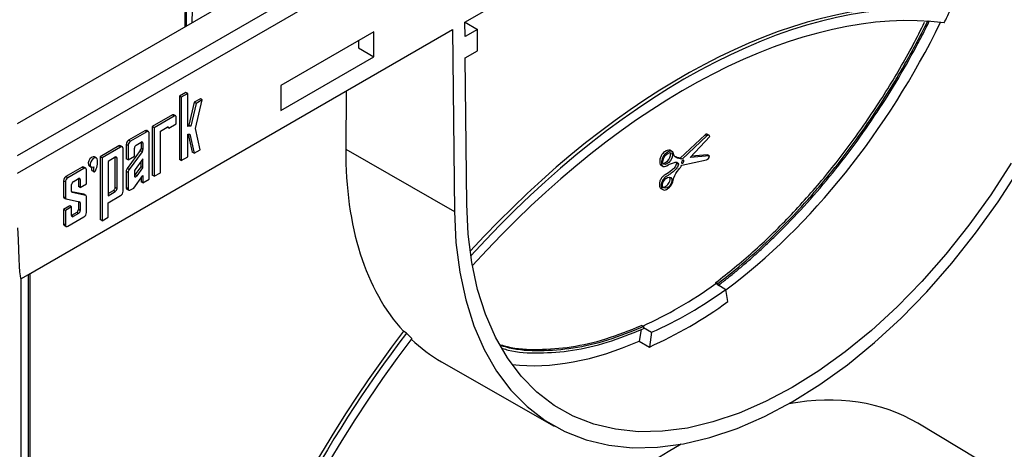
# Model space of a CAD drawing. Units: millimetres. Extents: x -147 to 3318, y -162 to 1848.
# Drawn here: x 1651 to 1812, y 896 to 966 of the extents above; entities that cross this region are included whole.
import ezdxf

# ---------------------------------------------------------------- set-up
doc = ezdxf.new("R2010")
doc.units = ezdxf.units.MM

msp = doc.modelspace()

# ---------------------------------------------------------------- linework, layer by layer
at = {"color": 7, "linetype": 'Continuous', "lineweight": 25, "ltscale": 5}
for p, q in [((1650.754, 941.036), (1903.292, 1086.824)), ((1650.754, 943.952), (1898.242, 1086.824)), ((1679.625, 1073.696), (1677.995, 964.877)), ((1723.673, 965.634), (1830.373, 1027.231)), ((1650.754, 949.151), (1713.941, 985.628)), ((1723.698, 963.316), (1723.673, 965.634)), ((1723.698, 965.649), (1725.719, 964.482)), ((1652.54, 924.57), (1721.653, 964.468)), ((1708.838, 964.069), (1693.686, 955.322)), ((1708.838, 959.986), (1708.838, 964.069)), ((1721.653, 964.468), (1721.974, 934.817)), ((1725.719, 964.482), (1723.698, 963.316)), ((1725.719, 960.983), (1725.719, 964.482)), ((1706.313, 962.611), (1706.313, 961.444)), ((1706.313, 961.444), (1708.838, 959.986)), ((1693.686, 951.239), (1708.838, 959.986)), ((1723.736, 959.838), (1725.719, 960.983)), ((1723.994, 936.013), (1723.736, 959.838)), ((1693.686, 955.322), (1693.686, 951.239)), ((1678.187, 954.22), (1677.128, 953.608)), ((1677.128, 953.608), (1677.128, 943.267)), ((1677.431, 953.433), (1677.128, 953.608)), ((1678.49, 954.045), (1677.431, 953.433)), ((1677.431, 953.433), (1677.431, 943.092)), ((1678.49, 954.045), (1678.187, 954.22)), ((1678.49, 948.676), (1678.49, 954.045)), ((1704.298, 954.449), (1704.255, 944.938)), ((1679.552, 952.594), (1678.678, 948.861)), ((1679.855, 952.419), (1678.981, 948.686)), ((1680.562, 953.177), (1679.552, 952.594)), ((1679.855, 952.419), (1679.552, 952.594)), ((1679.775, 948.345), (1680.865, 953.003)), ((1680.865, 953.003), (1679.855, 952.419)), ((1680.865, 953.003), (1680.562, 953.177)), ((1675.991, 950.539), (1672.7, 948.639)), ((1676.294, 950.364), (1673.003, 948.464)), ((1676.294, 950.364), (1675.991, 950.539)), ((1676.526, 950.387), (1676.223, 950.562)), ((1676.622, 949.075), (1676.622, 950.175)), ((1672.7, 948.639), (1672.7, 940.716)), ((1673.003, 948.464), (1672.7, 948.639)), ((1675.406, 948.372), (1676.622, 949.075)), ((1678.678, 948.861), (1678.49, 948.857)), ((1678.981, 948.686), (1678.49, 948.676)), ((1678.981, 948.686), (1678.678, 948.861)), ((1671.511, 947.952), (1668.861, 946.423)), ((1671.814, 947.778), (1669.164, 946.248)), ((1671.814, 947.778), (1671.511, 947.952)), ((1672.1, 947.806), (1671.797, 947.981)), ((1672.218, 940.09), (1672.218, 947.544)), ((1673.003, 948.464), (1673.003, 940.542)), ((1674.034, 947.901), (1675.128, 948.533)), ((1674.034, 941.136), (1674.034, 947.901)), ((1675.406, 948.372), (1675.128, 948.533)), ((1678.49, 947.381), (1678.846, 947.388)), ((1678.49, 943.702), (1678.49, 947.381)), ((1678.582, 947.383), (1679.213, 944.468)), ((1678.846, 947.388), (1679.516, 944.293)), ((1680.526, 944.875), (1679.775, 948.345)), ((1762.819, 947.314), (1758.768, 943.521)), ((1763.122, 947.133), (1759.071, 943.34)), ((1760.388, 943.614), (1763.586, 947.038)), ((1763.122, 947.133), (1762.819, 947.314)), ((1763.52, 947.188), (1763.134, 947.419)), ((1667.245, 945.49), (1664.214, 943.74)), ((1667.548, 945.315), (1667.245, 945.49)), ((1667.834, 945.343), (1667.53, 945.518)), ((1668.457, 945.723), (1668.457, 943.398)), ((1668.76, 945.548), (1668.457, 945.723)), ((1668.76, 945.548), (1668.76, 943.223)), ((1669.164, 946.248), (1668.861, 946.423)), ((1670.066, 945.611), (1670.905, 946.095)), ((1670.876, 946.078), (1670.876, 945.06)), ((1671.179, 945.936), (1671.179, 944.885)), ((1667.548, 945.315), (1664.517, 943.565)), ((1667.952, 938.1), (1667.952, 945.081)), ((1670.756, 944.728), (1668.634, 941.833)), ((1668.76, 943.223), (1669.792, 943.819)), ((1671.059, 944.553), (1668.937, 941.658)), ((1669.792, 943.819), (1669.792, 945.135)), ((1671.059, 944.553), (1670.756, 944.728)), ((1671.179, 944.885), (1670.876, 945.06)), ((1679.516, 944.293), (1679.213, 944.468)), ((1679.516, 944.293), (1680.526, 944.875)), ((1704.255, 944.938), (1721.974, 934.817)), ((1757.528, 944.543), (1757.091, 944.804)), ((1763.538, 943.854), (1760.388, 943.614)), ((1763.235, 944.035), (1760.594, 943.834)), ((1763.538, 943.854), (1763.235, 944.035)), ((1662.456, 942.23), (1662.759, 942.055)), ((1663.616, 943.54), (1663.313, 943.715)), ((1664.214, 943.74), (1664.214, 933.484)), ((1664.517, 943.565), (1664.214, 943.74)), ((1664.517, 943.565), (1664.517, 933.309)), ((1666.685, 943.659), (1665.515, 942.983)), ((1665.515, 942.983), (1665.515, 937.384)), ((1666.66, 938.716), (1666.66, 943.644)), ((1666.963, 938.541), (1666.963, 943.499)), ((1668.76, 943.223), (1668.457, 943.398)), ((1671.179, 943.383), (1669.912, 941.654)), ((1670.876, 942.108), (1670.876, 942.97)), ((1671.179, 941.933), (1671.179, 943.383)), ((1677.431, 943.092), (1677.128, 943.267)), ((1677.431, 943.092), (1678.49, 943.702)), ((1755.585, 942.39), (1756.022, 942.129)), ((1758.508, 942.528), (1758.205, 942.709)), ((1759.071, 943.34), (1758.768, 943.521)), ((1759.056, 942.358), (1763.062, 943.216)), ((1661.273, 942.013), (1658.646, 940.497)), ((1661.576, 941.838), (1658.949, 940.322)), ((1661.576, 941.838), (1661.273, 942.013)), ((1661.861, 941.867), (1661.558, 942.042)), ((1661.98, 939.301), (1661.98, 941.605)), ((1662.852, 941.474), (1663.231, 941.256)), ((1668.457, 941.346), (1668.457, 938.739)), ((1668.76, 941.171), (1668.457, 941.346)), ((1668.937, 941.658), (1668.634, 941.833)), ((1668.76, 941.171), (1668.76, 938.564)), ((1669.681, 938.628), (1671.179, 940.672)), ((1669.792, 941.322), (1669.792, 940.64)), ((1669.918, 940.801), (1670.876, 942.108)), ((1670.221, 940.626), (1669.918, 940.801)), ((1670.221, 940.626), (1671.179, 941.933)), ((1671.179, 941.933), (1670.876, 942.108)), ((1671.179, 940.672), (1671.179, 939.491)), ((1673.003, 940.542), (1672.7, 940.716)), ((1673.003, 940.542), (1674.034, 941.136)), ((1658.242, 939.797), (1658.242, 937.22)), ((1658.545, 939.622), (1658.242, 939.797)), ((1658.545, 939.622), (1658.545, 937.045)), ((1658.949, 940.322), (1658.646, 940.497)), ((1659.555, 938.087), (1659.555, 939.185)), ((1659.833, 939.666), (1660.692, 940.162)), ((1660.666, 940.147), (1660.666, 938.893)), ((1660.97, 940.001), (1660.97, 938.718)), ((1660.97, 938.718), (1661.98, 939.301)), ((1670.876, 940.259), (1670.876, 939.666)), ((1671.179, 939.491), (1670.876, 939.666)), ((1671.179, 939.491), (1672.218, 940.09)), ((1661.555, 937.61), (1659.561, 938.028)), ((1661.858, 937.435), (1659.677, 937.892)), ((1660.97, 938.718), (1660.666, 938.893)), ((1661.858, 937.435), (1661.555, 937.61)), ((1661.898, 937.42), (1661.595, 937.595)), ((1665.515, 937.734), (1666.382, 938.235)), ((1665.515, 937.384), (1666.685, 938.06)), ((1665.515, 936.229), (1667.547, 937.399)), ((1666.685, 938.06), (1666.382, 938.235)), ((1666.963, 938.541), (1666.66, 938.716)), ((1668.76, 938.564), (1668.457, 938.739)), ((1668.575, 938.477), (1668.878, 938.302)), ((1669.164, 938.33), (1669.681, 938.628)), ((1755.585, 938.575), (1756.022, 938.315)), ((1658.545, 937.045), (1658.242, 937.22)), ((1659.252, 935.743), (1658.242, 935.16)), ((1658.323, 937.04), (1658.626, 936.865)), ((1658.666, 936.85), (1660.848, 936.393)), ((1659.555, 935.568), (1659.252, 935.743)), ((1660.666, 936.373), (1660.666, 935.148)), ((1660.97, 936.198), (1660.666, 936.373)), ((1660.97, 936.198), (1660.97, 934.973)), ((1661.98, 934.635), (1661.98, 937.241)), ((1665.515, 933.885), (1665.515, 936.229)), ((1658.242, 935.16), (1658.242, 932.827)), ((1658.545, 934.985), (1658.242, 935.16)), ((1659.555, 935.568), (1658.545, 934.985)), ((1658.545, 934.985), (1658.545, 932.652)), ((1659.555, 934.156), (1659.555, 935.568)), ((1660.389, 934.667), (1659.555, 934.186)), ((1660.692, 934.492), (1659.833, 933.996)), ((1660.692, 934.492), (1660.389, 934.667)), ((1660.97, 934.973), (1660.666, 935.148)), ((1658.545, 932.652), (1658.242, 932.827)), ((1658.36, 932.565), (1658.664, 932.39)), ((1658.949, 932.419), (1661.576, 933.935)), ((1664.517, 933.309), (1664.214, 933.484)), ((1664.517, 933.309), (1665.515, 933.885)), ((1651.259, 923.831), (1652.54, 924.57)), ((1652.54, 665.632), (1652.54, 924.57)), ((1651.259, 923.831), (1651.259, 664.87)), ((1764.586, 923.075), (1764.564, 923.232)), ((1764.867, 923.051), (1764.564, 923.232)), ((1764.888, 922.899), (1764.867, 923.051)), ((1764.889, 922.9), (1766.215, 922.134)), ((1766.551, 920.128), (1766.215, 922.134)), ((1714.157, 915.015), (1713.645, 915.308)), ((1752.386, 915.578), (1752.096, 913.713)), ((1752.787, 916.078), (1752.484, 916.259)), ((1752.767, 915.902), (1752.737, 915.709)), ((1752.787, 916.078), (1752.767, 915.902)), ((1752.767, 915.902), (1754.093, 915.136)), ((1754.093, 915.136), (1753.757, 912.742)), ((1752.096, 913.713), (1753.757, 912.742)), ((1719.877, 910.322), (1738.242, 899.876)), ((1811.459, 891.971), (1797.495, 900.321))]:
    msp.add_line(p, q, dxfattribs=at)
at = {"color": 8, "linetype": 'Continuous', "lineweight": 25, "ltscale": 5}
for p, q in [((1679.828, 1072.984), (1678.21, 965.001)), ((1679.238, 965.594), (1680.838, 1072.401)), ((1671.179, 945.936), (1670.905, 946.095)), ((1666.963, 943.499), (1666.685, 943.659)), ((1660.97, 940.001), (1660.692, 940.162)), ((1659.677, 937.892), (1659.604, 937.935)), ((1659.833, 933.996), (1659.555, 934.156)), ((1652.749, 924.691), (1652.749, 888.922))]:
    msp.add_line(p, q, dxfattribs=at)
at = {"color": 7, "linetype": 'Continuous', "lineweight": 25, "ltscale": 25}
for p, q in [((1764.586, 923.075), (1764.888, 922.899)), ((1764.888, 922.899), (1764.889, 922.9)), ((1752.767, 915.902), (1752.767, 915.902))]:
    msp.add_line(p, q, dxfattribs=at)
at = {"color": 7, "linetype": 'Continuous', "lineweight": 25, "ltscale": 5, "flags": 128}
for points in [[(1663.313, 943.715), (1663.281, 943.73), (1663.055, 943.742), (1662.798, 943.615), (1662.556, 943.372), (1662.374, 943.056), (1662.284, 942.726), (1662.303, 942.439), (1662.426, 942.25), (1662.456, 942.23)], [(1663.793, 943.147), (1663.738, 943.406), (1663.584, 943.555), (1663.358, 943.567), (1663.101, 943.44), (1662.859, 943.197), (1662.677, 942.881), (1662.587, 942.551), (1662.606, 942.264), (1662.729, 942.075), (1662.935, 942.015), (1663.187, 942.097)], [(1812.711, 942.69), (1809.377, 937.541), (1805.826, 932.593), (1802.081, 927.879), (1798.167, 923.431), (1794.112, 919.278), (1789.941, 915.448), (1785.684, 911.968), (1781.368, 908.861), (1777.023, 906.147), (1772.678, 903.844), (1768.363, 901.969), (1764.105, 900.534), (1759.935, 899.548), (1755.879, 899.018), (1751.966, 898.948), (1748.221, 899.338), (1744.669, 900.186), (1741.335, 901.485), (1738.242, 903.228), (1735.408, 905.402), (1732.855, 907.992), (1730.599, 910.982), (1728.654, 914.351), (1727.035, 918.077), (1725.752, 922.134), (1724.814, 926.496), (1724.227, 931.132), (1723.994, 936.013)], [(1759.19, 943.144), (1759.115, 943.084), (1759.05, 942.998), (1759.007, 942.901), (1758.991, 942.807), (1759.004, 942.73), (1759.046, 942.682), (1759.108, 942.67), (1759.183, 942.696), (1759.258, 942.756), (1759.322, 942.841), (1759.366, 942.939), (1759.382, 943.033), (1759.368, 943.11), (1759.327, 943.158), (1759.264, 943.17), (1759.19, 943.144)], [(1669.792, 940.675), (1669.851, 940.724), (1669.918, 940.801)], [(1669.792, 940.64), (1669.802, 940.561), (1669.831, 940.499), (1669.877, 940.46), (1669.938, 940.444), (1670.008, 940.455), (1670.082, 940.491), (1670.154, 940.549), (1670.221, 940.626)], [(1721.974, 934.817), (1722.215, 929.751), (1722.825, 924.938), (1723.799, 920.411), (1725.131, 916.199), (1726.812, 912.331), (1728.83, 908.834), (1731.172, 905.73), (1733.823, 903.04), (1736.764, 900.784), (1739.976, 898.975), (1743.437, 897.626), (1747.123, 896.746), (1751.011, 896.341), (1755.074, 896.414), (1759.284, 896.964), (1763.613, 897.987), (1768.033, 899.477), (1772.513, 901.424), (1777.023, 903.814), (1781.534, 906.631), (1786.014, 909.857), (1790.433, 913.47), (1794.763, 917.445), (1798.973, 921.756), (1803.035, 926.374), (1806.923, 931.268), (1810.61, 936.404), (1814.071, 941.749)], [(1661.595, 937.595), (1661.582, 937.602), (1661.555, 937.61)], [(1660.661, 936.432), (1660.664, 936.411), (1660.666, 936.373)]]:
    msp.add_lwpolyline(points, dxfattribs=at)
at = {"color": 7, "linetype": 'Continuous', "lineweight": 25, "ltscale": 25}
for centre, radius, start, end in [((1676.127, 950.349), 0.233, 65.69288, 125.61758), ((1676.422, 950.207), 0.203, 350.78596, 129.20329), ((1675.236, 948.4), 0.171, 350.78596, 129.20329), ((1671.678, 947.719), 0.287, 65.69288, 125.61758), ((1671.972, 947.584), 0.25, 350.78596, 129.20329), ((1667.412, 945.256), 0.287, 65.69288, 125.61758), ((1667.706, 945.121), 0.25, 350.78596, 129.20329), ((1669.334, 945.683), 0.878, 122.60548, 177.39452), ((1669.637, 945.508), 0.878, 122.60548, 177.39452), ((1670.388, 945.108), 0.597, 122.60548, 177.39452), ((1671.012, 945.963), 0.17, 350.78596, 129.20329), ((1670.289, 945.085), 0.588, 322.65552, 357.52477), ((1670.592, 944.91), 0.588, 322.65552, 357.52477), ((1666.794, 943.526), 0.171, 350.78596, 129.20329), ((1661.44, 941.78), 0.287, 65.69288, 125.61758), ((1661.733, 941.645), 0.25, 350.78596, 129.20329), ((1669.322, 941.308), 0.865, 142.65552, 177.52477), ((1669.625, 941.133), 0.865, 142.65552, 177.52477), ((1670.379, 941.297), 0.588, 142.65552, 177.52477), ((1659.119, 939.757), 0.878, 122.60548, 177.39452), ((1659.422, 939.582), 0.878, 122.60548, 177.39452), ((1660.158, 939.158), 0.603, 122.60548, 177.39452), ((1660.8, 940.029), 0.171, 350.78596, 129.20329), ((1659.731, 938.062), 0.178, 171.69629, 252.09741), ((1661.804, 937.266), 0.178, 351.69629, 72.09741), ((1666.057, 938.743), 0.603, 302.60548, 357.39452), ((1666.36, 938.568), 0.603, 302.60548, 357.39452), ((1667.075, 938.139), 0.878, 302.56443, 357.39773), ((1668.729, 938.704), 0.274, 172.74873, 235.93909), ((1669.006, 938.524), 0.249, 170.77021, 309.10555), ((1658.431, 937.197), 0.19, 173.10296, 235.58486), ((1658.721, 937.02), 0.178, 171.69629, 252.09741), ((1660.793, 936.224), 0.178, 351.69629, 72.09741), ((1659.725, 934.129), 0.171, 170.78596, 309.20329), ((1660.064, 935.175), 0.603, 302.60548, 357.39452), ((1660.367, 935), 0.603, 302.60548, 357.39452), ((1661.102, 934.675), 0.878, 302.60548, 357.39452), ((1658.514, 932.792), 0.274, 172.74417, 235.94365), ((1658.791, 932.612), 0.25, 170.78596, 309.20329), ((1726.393, 977.116), 67.888, 294.08034, 305.91429), ((1725.123, 977.116), 70.454, 293.97948, 306.01514)]:
    msp.add_arc(centre, radius, start, end, dxfattribs=at)
for centre, major_axis, ratio, start_param, end_param in [((1757.647, 861.986), (60.089, 100.547), 0.5672171, 0.2780019, 1.2226502), ((1758.152, 861.684), (60.089, 100.547), 0.5672171, 0.243408, 1.2279255), ((1758.152, 861.684), (58.99, 98.708), 0.5672171, 0.2448152, 1.2326616), ((1759.914, 977.27), (38.396, 64.285), 0.56722, 4.8656356, 4.8943337), ((1759.409, 977.561), (38.394, 64.282), 0.56722, 4.0818785, 4.8623417), ((1759.409, 977.55), (39.993, 66.959), 0.56722, 2.3768853, 2.9741406), ((1756.408, 943.613), (0.618, 0.922), 0.5202632, 3.478714, 5.9834543), ((1756.348, 939.696), (0.589, 0.839), 0.6102537, 3.4719025, 5.1745841), ((1756.348, 939.696), (0.589, 0.839), 0.6102537, 5.1745841, 6.0425342), ((1650.754, 952.901), (-0.5, 29.072), 0.0175447, 2.3661214, 3.1513223), ((1759.409, 977.556), (36.996, 61.941), 0.56722, 3.8199489, 4.0544314), ((1758.152, 861.684), (60.089, 100.547), 0.5672171, 1.3713308, 3.6336048), ((1757.647, 861.986), (60.089, 100.547), 0.5672171, 1.3714238, 3.1416688), ((1759.914, 977.258), (39.991, 66.956), 0.56722, 2.9742762, 3.0017794), ((1758.152, 861.684), (58.99, 98.708), 0.5672171, 1.3704721, 3.5959581), ((1759.409, 977.55), (39.993, 66.959), 0.56722, 3.0147035, 3.1536597), ((1759.409, 977.561), (38.394, 64.282), 0.56722, 3.3946419, 3.8142399), ((1757.203, 832.888), (40.28, 67.441), 0.56722, 6.2828833, 6.7405812), ((1757.203, 832.888), (40.28, 67.441), 0.56722, 0.7799797, 3.1587547)]:
    msp.add_ellipse(centre, major_axis=major_axis, ratio=ratio, start_param=start_param, end_param=end_param, dxfattribs=at)
for centre, major_axis, ratio in [((1756.711, 943.432), (0.618, 0.922), 0.5202632), ((1756.651, 939.515), (0.589, 0.839), 0.6102537)]:
    msp.add_ellipse(centre, major_axis=major_axis, ratio=ratio, dxfattribs=at)
at = {"color": 7, "linetype": 'Continuous', "lineweight": 25, "ltscale": 5}
for points, knots in [([(1764.564, 923.232), (1766.599, 924.855), (1770.672, 928.103), (1776.571, 933.861), (1782.208, 940.17), (1787.506, 947.011), (1792.382, 954.281), (1796.046, 960.555), (1797.985, 964.393), (1798.611, 965.634)], [0, 0, 0, 0, 0.1542566, 0.3087062, 0.4630941, 0.6172028, 0.7716449, 0.9261562, 1, 1, 1, 1]), ([(1764.867, 923.051), (1767.965, 925.401), (1770.979, 928), (1775.377, 932.257), (1776.822, 933.737), (1778.96, 936.047), (1779.667, 936.833), (1781.071, 938.435), (1781.769, 939.253), (1785.211, 943.397), (1787.798, 946.862), (1791.438, 952.277), (1792.61, 954.119), (1794.308, 956.937), (1794.863, 957.886), (1795.953, 959.802), (1796.489, 960.771), (1797.752, 963.128), (1798.467, 964.52), (1799.153, 965.917)], [0, 0, 0, 0, 0.125, 0.125, 0.1875, 0.1875, 0.21875, 0.21875, 0.25, 0.25, 0.375, 0.375, 0.4375, 0.4375, 0.46875, 0.46875, 0.5, 0.5, 0.54476135, 0.54476135, 0.54476135, 0.54476135]), ([(1764.91, 922.736), (1765.148, 922.918), (1765.623, 923.28), (1766.333, 923.836), (1767.042, 924.401), (1767.748, 924.975), (1768.452, 925.559), (1769.154, 926.152), (1769.854, 926.755), (1770.551, 927.366), (1771.247, 927.988), (1771.94, 928.618), (1772.631, 929.258), (1773.319, 929.908), (1775.262, 931.772), (1778.411, 934.995), (1782.63, 939.812), (1786.655, 944.919), (1790.457, 950.283), (1794.01, 955.864), (1796.458, 960.17), (1797.983, 963.056), (1798.712, 964.474), (1799.181, 965.423), (1799.416, 965.898)], [0, 0, 0, 0, 0.0176629, 0.0353082, 0.0529389, 0.0705582, 0.0881695, 0.1057758, 0.1233803, 0.1409863, 0.1585969, 0.1762154, 0.193845, 0.2114888, 0.22915, 0.3437903, 0.4584452, 0.5728696, 0.6873089, 0.8020405, 0.9167872, 0.9445586, 0.9722921, 1, 1, 1, 1]), ([(1763.17, 947.382), (1763.144, 947.398), (1763.086, 947.435), (1762.956, 947.401), (1762.864, 947.343), (1762.819, 947.314)], [0, 0, 0, 0, 0.2925413, 0.6479972, 1, 1, 1, 1]), ([(1763.586, 947.038), (1763.569, 947.09), (1763.522, 947.228), (1763.328, 947.265), (1763.177, 947.168), (1763.122, 947.133)], [0, 0, 0, 0, 0.2777983, 0.7349409, 1, 1, 1, 1]), ([(1757.153, 944.723), (1757.13, 944.749), (1757.02, 944.873), (1756.656, 944.781), (1756.252, 944.594), (1755.909, 944.254), (1755.669, 943.896), (1755.504, 943.503), (1755.416, 943.075), (1755.424, 942.666), (1755.521, 942.384), (1755.641, 942.365), (1755.65, 942.364)], [0, 0, 0, 0, 0.0412309, 0.1913608, 0.338671, 0.4353421, 0.5334944, 0.6304832, 0.728372, 0.8600608, 0.9892823, 1, 1, 1, 1]), ([(1759.071, 943.34), (1758.899, 943.376), (1758.434, 943.475), (1757.74, 943.663), (1757.657, 944.662), (1756.981, 944.657), (1756.345, 944.274), (1755.881, 943.599), (1755.689, 942.86), (1755.751, 942.22), (1756.29, 942.02), (1756.977, 942.53), (1757.641, 942.771), (1758.251, 942.932), (1758.43, 942.65), (1758.508, 942.528)], [0, 0, 0, 0, 0.0748147, 0.2034346, 0.2868327, 0.3739679, 0.4405589, 0.503581, 0.5637931, 0.6403131, 0.6990973, 0.7922295, 0.8683371, 0.9431202, 1, 1, 1, 1]), ([(1758.768, 943.521), (1758.505, 943.544), (1758.134, 943.576), (1757.875, 943.809), (1757.799, 943.877)], [0, 0, 0, 0, 0.70768561, 1, 1, 1, 1]), ([(1763.062, 943.216), (1763.117, 943.244), (1763.267, 943.322), (1763.467, 943.585), (1763.518, 943.78), (1763.538, 943.854)], [0, 0, 0, 0, 0.2650591, 0.7222017, 1, 1, 1, 1]), ([(1663.187, 942.097), (1663.146, 941.918), (1663.122, 941.763), (1663.114, 941.633), (1663.108, 941.515), (1663.115, 941.424), (1663.136, 941.36), (1663.157, 941.3), (1663.187, 941.269), (1663.228, 941.267), (1663.268, 941.266), (1663.312, 941.291), (1663.361, 941.345), (1663.412, 941.401), (1663.462, 941.48), (1663.511, 941.582), (1663.563, 941.694), (1663.61, 941.822), (1663.65, 941.969), (1663.745, 942.316), (1663.793, 942.709), (1663.793, 943.147)], [0, 0, 0, 0, 0.125, 0.125, 0.125, 0.25, 0.25, 0.25, 0.375, 0.375, 0.375, 0.5, 0.5, 0.5, 0.625, 0.625, 0.625, 0.75, 0.75, 0.75, 1, 1, 1, 1]), ([(1758.205, 942.709), (1758.112, 942.475), (1757.926, 942.004), (1757.201, 941.335), (1756.549, 940.93), (1755.915, 940.53), (1755.561, 940.059), (1755.368, 939.523), (1755.355, 939.084), (1755.435, 938.763), (1755.534, 938.589), (1755.625, 938.559), (1755.639, 938.555)], [0, 0, 0, 0, 0.1205454, 0.2423173, 0.4857797, 0.5761314, 0.6674122, 0.7584294, 0.8511845, 0.9201325, 0.9884467, 1, 1, 1, 1]), ([(1758.508, 942.528), (1758.425, 942.314), (1758.234, 941.818), (1757.619, 941.272), (1756.95, 940.744), (1756.267, 940.463), (1755.711, 939.631), (1755.629, 938.907), (1755.801, 938.379), (1756.253, 938.232), (1756.888, 938.583), (1757.576, 939.365), (1757.692, 940.479), (1758.403, 941.479), (1758.88, 942.121), (1759.056, 942.358)], [0, 0, 0, 0, 0.0568798, 0.1316629, 0.2077705, 0.3009027, 0.3596869, 0.4362069, 0.496419, 0.5594411, 0.6260321, 0.7131673, 0.7965654, 0.9251853, 1, 1, 1, 1]), ([(1662.854, 942.111), (1662.843, 942.056), (1662.815, 941.913), (1662.803, 941.714), (1662.821, 941.56), (1662.854, 941.48), (1662.88, 941.462), (1662.891, 941.454)], [0, 0, 0, 0, 0.2151343, 0.5548917, 0.8106158, 0.9205029, 1, 1, 1, 1]), ([(1729.551, 913.111), (1729.893, 913.007), (1731.783, 912.434), (1735.613, 912.253), (1740.982, 912.634), (1746.632, 913.909), (1750.532, 915.475), (1752.484, 916.259)], [0, 0, 0, 0, 0.0523815, 0.2895089, 0.5255434, 0.762494, 1, 1, 1, 1]), ([(1729.609, 913), (1730.031, 912.871), (1732, 912.267), (1735.915, 912.068), (1741.285, 912.454), (1746.935, 913.727), (1750.835, 915.294), (1752.787, 916.078)], [0, 0, 0, 0, 0.0640123, 0.2982293, 0.5313667, 0.7654091, 1, 1, 1, 1]), ([(1729.876, 912.489), (1730.153, 912.405), (1731.99, 911.853), (1735.774, 911.686), (1741.17, 912.064), (1746.852, 913.347), (1750.774, 914.921), (1752.737, 915.709)], [0, 0, 0, 0, 0.0426319, 0.2823068, 0.5207152, 0.7600775, 1, 1, 1, 1])]:
    msp.add_open_spline(points, degree=3, knots=knots, dxfattribs=at)

doc.saveas('drawing.dxf')
